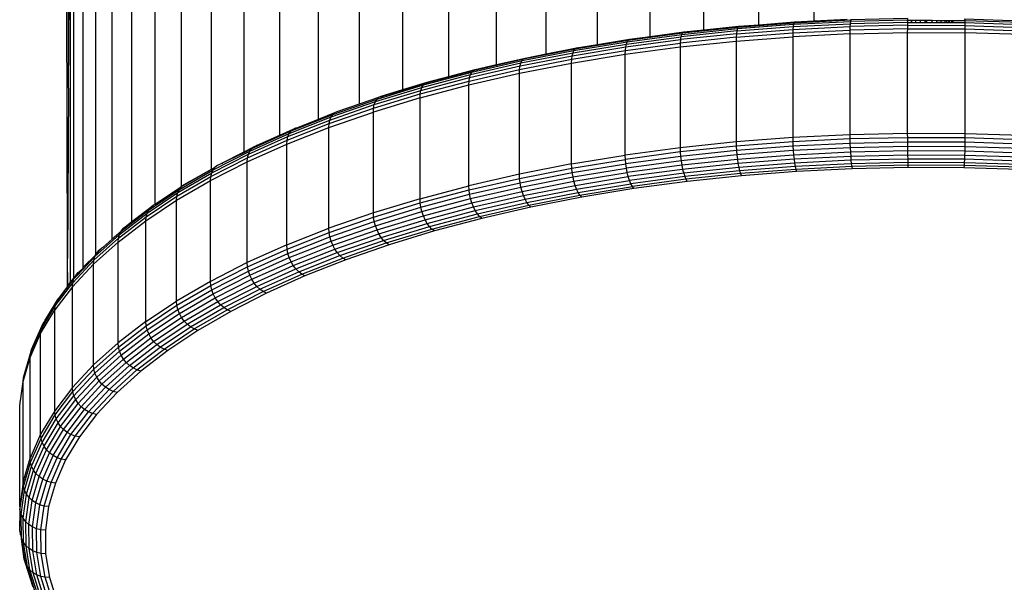
# Model space of a CAD drawing. Units: millimetres. Extents: x -286 to 554, y -16 to 600.
# Drawn here: x 151 to 163, y 144 to 151 of the extents above; entities that cross this region are included whole.
import ezdxf

# ---------------------------------------------------------------- set-up
doc = ezdxf.new("R2010")
doc.units = ezdxf.units.MM
doc.header["$LTSCALE"] = 45
doc.layers.add('VP-EQ', color=7, linetype='Continuous', true_color=0x8a3492)

# ---------------------------------------------------------------- blocks, each defined once
blk = doc.blocks.new('RC1559_')
at = {"layer": 'VP-EQ', "color": 0}
for p, q in [((159.857, 150.732), (159.857, 158.088)), ((160.506, 150.776), (160.506, 158.133)), ((159.217, 150.672), (159.217, 158.025)), ((157.972, 150.501), (157.972, 157.848)), ((158.588, 150.594), (158.588, 157.945)), ((157.373, 150.391), (157.373, 157.734)), ((156.793, 150.266), (156.793, 157.604)), ((156.235, 150.127), (156.235, 157.458)), ((155.7, 149.974), (155.7, 157.298)), ((155.192, 149.809), (155.192, 157.123)), ((154.712, 149.629), (154.712, 156.934)), ((154.262, 149.443), (154.262, 156.733)), ((153.845, 149.248), (153.845, 156.519)), ((153.462, 149.049), (153.462, 156.295)), ((153.113, 148.844), (153.115, 156.061)), ((152.805, 148.634), (152.805, 155.818)), ((152.533, 148.431), (152.533, 155.566)), ((152.302, 148.232), (152.302, 155.308)), ((152.111, 148.052), (152.111, 155.044)), ((151.962, 147.898), (151.961, 154.776)), ((151.854, 147.772), (151.854, 154.503)), ((151.792, 149.992), (151.789, 154.222)), ((151.781, 147.999), (151.768, 153.953)), ((151.792, 149.992), (151.815, 153.57)), ((151.816, 147.722), (151.815, 153.57)), ((159.217, 150.672), (159.623, 150.714)), ((159.6, 150.66), (160.26, 150.711)), ((159.607, 150.687), (160.264, 150.737)), ((159.614, 150.705), (160.269, 150.755)), ((159.623, 150.714), (159.614, 150.705)), ((159.623, 150.714), (159.857, 150.732)), ((159.857, 150.732), (160.276, 150.764)), ((160.26, 150.711), (160.256, 150.677)), ((160.256, 150.677), (160.923, 150.71)), ((160.26, 150.711), (160.925, 150.744)), ((160.264, 150.737), (160.26, 150.711)), ((160.264, 150.737), (160.928, 150.77)), ((160.269, 150.755), (160.264, 150.737)), ((160.269, 150.755), (160.931, 150.788)), ((160.276, 150.764), (160.269, 150.755)), ((160.276, 150.764), (160.506, 150.776)), ((160.506, 150.776), (160.891, 150.795)), ((160.923, 150.71), (160.922, 150.67)), ((160.925, 150.744), (160.923, 150.71)), ((161.594, 150.725), (160.923, 150.71)), ((160.928, 150.77), (160.925, 150.744)), ((161.594, 150.759), (160.925, 150.744)), ((160.931, 150.788), (160.928, 150.77)), ((161.595, 150.785), (160.928, 150.77)), ((161.596, 150.803), (160.931, 150.788)), ((160.934, 150.797), (160.931, 150.788)), ((161.595, 150.785), (161.594, 150.759)), ((161.594, 150.759), (161.594, 150.725)), ((161.594, 150.759), (161.597, 150.759)), ((161.594, 150.725), (162.265, 150.722)), ((161.594, 150.725), (161.594, 150.685)), ((161.596, 150.803), (161.595, 150.785)), ((161.595, 150.785), (161.598, 150.785)), ((161.597, 150.759), (161.595, 150.785)), ((161.597, 150.759), (161.643, 150.758)), ((161.598, 150.785), (161.642, 150.785)), ((161.643, 150.758), (161.642, 150.785)), ((161.642, 150.785), (161.647, 150.785)), ((161.643, 150.758), (161.647, 150.758)), ((161.647, 150.758), (161.647, 150.785)), ((161.647, 150.785), (161.693, 150.784)), ((161.647, 150.758), (161.694, 150.758)), ((161.694, 150.758), (161.693, 150.784)), ((161.693, 150.784), (161.747, 150.784)), ((161.694, 150.758), (161.748, 150.758)), ((161.748, 150.758), (161.747, 150.784)), ((161.747, 150.784), (161.802, 150.784)), ((161.748, 150.758), (161.803, 150.758)), ((161.803, 150.758), (161.802, 150.784)), ((161.802, 150.784), (161.806, 150.784)), ((161.803, 150.758), (161.806, 150.758)), ((161.806, 150.758), (161.806, 150.784)), ((161.806, 150.758), (161.808, 150.784)), ((161.806, 150.784), (161.808, 150.784)), ((161.806, 150.758), (161.818, 150.758)), ((161.808, 150.784), (161.818, 150.784)), ((161.818, 150.784), (161.818, 150.758)), ((161.818, 150.784), (161.875, 150.784)), ((161.818, 150.758), (161.878, 150.757)), ((161.875, 150.784), (161.878, 150.757)), ((161.875, 150.784), (161.878, 150.784)), ((161.878, 150.784), (161.878, 150.757)), ((161.878, 150.784), (161.882, 150.784)), ((161.878, 150.757), (161.881, 150.757)), ((161.882, 150.784), (161.881, 150.757)), ((161.881, 150.757), (161.937, 150.757)), ((161.882, 150.784), (161.938, 150.783)), ((161.937, 150.757), (161.938, 150.783)), ((161.937, 150.757), (161.99, 150.757)), ((161.938, 150.783), (161.99, 150.783)), ((161.99, 150.757), (161.99, 150.783)), ((161.99, 150.783), (162.036, 150.783)), ((161.99, 150.757), (162.036, 150.757)), ((162.036, 150.757), (162.036, 150.783)), ((162.036, 150.783), (162.056, 150.783)), ((162.036, 150.757), (162.056, 150.757)), ((162.056, 150.757), (162.056, 150.783)), ((162.056, 150.783), (162.076, 150.783)), ((162.056, 150.757), (162.076, 150.757)), ((162.076, 150.757), (162.076, 150.783)), ((162.076, 150.783), (162.082, 150.783)), ((162.076, 150.757), (162.082, 150.757)), ((162.082, 150.783), (162.082, 150.757)), ((162.082, 150.783), (162.109, 150.783)), ((162.082, 150.757), (162.109, 150.756)), ((162.109, 150.783), (162.109, 150.756)), ((162.109, 150.783), (162.125, 150.783)), ((162.109, 150.756), (162.126, 150.756)), ((162.125, 150.783), (162.126, 150.756)), ((162.125, 150.783), (162.254, 150.782)), ((162.126, 150.756), (162.264, 150.756)), ((162.254, 150.782), (162.263, 150.782)), ((162.262, 150.8), (162.926, 150.779)), ((162.262, 150.8), (162.263, 150.782)), ((162.263, 150.782), (162.929, 150.761)), ((162.263, 150.782), (162.264, 150.756)), ((162.264, 150.756), (162.933, 150.735)), ((162.264, 150.756), (162.265, 150.722)), ((162.265, 150.722), (162.935, 150.701)), ((162.265, 150.722), (162.266, 150.682)), ((158.311, 150.506), (158.95, 150.592)), ((158.321, 150.533), (158.958, 150.619)), ((158.333, 150.552), (158.968, 150.637)), ((158.348, 150.562), (158.588, 150.594)), ((158.588, 150.594), (158.98, 150.647)), ((159.596, 150.626), (158.944, 150.558)), ((158.944, 150.558), (158.95, 150.592)), ((159.6, 150.66), (158.95, 150.592)), ((158.95, 150.592), (158.958, 150.619)), ((158.958, 150.619), (159.607, 150.687)), ((158.958, 150.619), (158.968, 150.637)), ((158.968, 150.637), (159.614, 150.705)), ((158.968, 150.637), (158.98, 150.647)), ((158.98, 150.647), (159.217, 150.672)), ((159.592, 150.541), (160.254, 150.592)), ((159.593, 150.586), (160.254, 150.637)), ((159.596, 150.626), (159.593, 150.586)), ((159.596, 150.626), (160.256, 150.677)), ((159.6, 150.66), (159.596, 150.626)), ((159.607, 150.687), (159.6, 150.66)), ((159.614, 150.705), (159.607, 150.687)), ((160.256, 150.677), (160.254, 150.637)), ((160.254, 150.637), (160.922, 150.67)), ((160.254, 150.637), (160.254, 150.592)), ((160.922, 150.625), (160.254, 150.592)), ((160.254, 150.592), (160.254, 149.413)), ((161.594, 150.685), (160.922, 150.67)), ((160.922, 150.67), (160.922, 150.625)), ((160.922, 150.625), (161.593, 150.64)), ((160.922, 150.625), (160.922, 149.447)), ((161.594, 150.685), (161.593, 150.64)), ((161.593, 150.64), (162.266, 150.637)), ((161.593, 150.64), (161.593, 149.462)), ((161.594, 150.685), (162.266, 150.682)), ((162.266, 150.682), (162.936, 150.661)), ((162.266, 150.682), (162.266, 150.637)), ((162.266, 150.637), (162.266, 149.459)), ((162.937, 150.616), (162.266, 150.637)), ((157.687, 150.404), (158.311, 150.506)), ((157.698, 150.431), (158.321, 150.533)), ((157.713, 150.45), (158.333, 150.552)), ((157.729, 150.461), (157.972, 150.501)), ((157.972, 150.501), (158.348, 150.562)), ((158.299, 150.432), (158.94, 150.518)), ((158.304, 150.472), (158.944, 150.558)), ((158.304, 150.472), (158.311, 150.506)), ((158.311, 150.506), (158.321, 150.533)), ((158.321, 150.533), (158.333, 150.552)), ((158.333, 150.552), (158.348, 150.562)), ((158.939, 150.472), (159.592, 150.541)), ((158.94, 150.518), (158.939, 150.472)), ((159.593, 150.586), (158.94, 150.518)), ((158.944, 150.558), (158.94, 150.518)), ((159.593, 150.586), (159.592, 150.541)), ((159.592, 150.541), (159.592, 149.363)), ((157.069, 150.25), (157.678, 150.37)), ((157.078, 150.285), (157.687, 150.404)), ((157.092, 150.312), (157.698, 150.431)), ((157.109, 150.332), (157.713, 150.45)), ((157.128, 150.343), (157.373, 150.391)), ((157.373, 150.391), (157.729, 150.461)), ((157.671, 150.284), (158.298, 150.386)), ((157.673, 150.329), (158.299, 150.432)), ((157.673, 150.329), (157.678, 150.37)), ((157.678, 150.37), (158.304, 150.472)), ((157.678, 150.37), (157.687, 150.404)), ((157.687, 150.404), (157.698, 150.431)), ((157.698, 150.431), (157.713, 150.45)), ((157.713, 150.45), (157.729, 150.461)), ((158.298, 150.386), (158.939, 150.472)), ((158.298, 150.386), (158.299, 150.432)), ((158.298, 149.208), (158.298, 150.386)), ((158.299, 150.432), (158.304, 150.472)), ((158.939, 150.472), (158.939, 149.294)), ((156.478, 150.115), (157.069, 150.25)), ((156.49, 150.15), (157.078, 150.285)), ((156.505, 150.178), (157.092, 150.312)), ((156.523, 150.198), (157.109, 150.332)), ((156.545, 150.209), (156.793, 150.266)), ((156.793, 150.266), (157.128, 150.343)), ((157.06, 150.164), (157.671, 150.284)), ((157.062, 150.21), (157.673, 150.329)), ((157.062, 150.21), (157.069, 150.25)), ((157.069, 150.25), (157.078, 150.285)), ((157.078, 150.285), (157.092, 150.312)), ((157.092, 150.312), (157.109, 150.332)), ((157.109, 150.332), (157.128, 150.343)), ((157.671, 150.284), (157.673, 150.329)), ((157.671, 149.105), (157.671, 150.284)), ((155.922, 149.999), (156.49, 150.15)), ((155.939, 150.028), (156.505, 150.178)), ((155.961, 150.049), (156.523, 150.198)), ((156.235, 150.127), (156.545, 150.209)), ((156.469, 150.029), (157.06, 150.164)), ((156.472, 150.074), (157.062, 150.21)), ((156.478, 150.115), (156.49, 150.15)), ((156.49, 150.15), (156.505, 150.178)), ((156.505, 150.178), (156.523, 150.198)), ((156.523, 150.198), (156.545, 150.209)), ((157.06, 150.164), (157.062, 150.21)), ((157.06, 148.986), (157.06, 150.164)), ((155.397, 149.863), (155.939, 150.028)), ((155.7, 149.974), (155.983, 150.06)), ((155.7, 149.969), (155.961, 150.049)), ((155.9, 149.877), (156.469, 150.029)), ((155.902, 149.923), (156.472, 150.074)), ((155.91, 149.964), (156.478, 150.115)), ((155.922, 149.999), (155.939, 150.028)), ((155.939, 150.028), (155.961, 150.049)), ((155.961, 150.049), (155.983, 150.06)), ((155.983, 150.06), (156.235, 150.127)), ((156.469, 150.029), (156.472, 150.074)), ((156.469, 148.85), (156.469, 150.029)), ((156.472, 150.074), (156.478, 150.115)), ((151.792, 149.992), (151.781, 147.999)), ((155.357, 149.757), (155.902, 149.923)), ((155.365, 149.798), (155.91, 149.964)), ((155.378, 149.834), (155.922, 149.999)), ((155.445, 149.897), (155.7, 149.974)), ((155.468, 149.899), (155.474, 149.901)), ((155.474, 149.901), (155.7, 149.969)), ((155.7, 149.969), (155.7, 149.974)), ((155.9, 149.877), (155.902, 149.923)), ((155.902, 149.923), (155.91, 149.964)), ((155.91, 149.964), (155.922, 149.999)), ((154.846, 149.618), (155.365, 149.798)), ((154.86, 149.654), (155.378, 149.834)), ((154.88, 149.683), (155.397, 149.863)), ((154.933, 149.719), (155.192, 149.809)), ((155.192, 149.809), (155.419, 149.884)), ((155.9, 149.877), (155.354, 149.711)), ((155.357, 149.757), (155.365, 149.798)), ((155.365, 149.798), (155.378, 149.834)), ((155.378, 149.834), (155.397, 149.863)), ((155.397, 149.863), (155.419, 149.884)), ((155.419, 149.884), (155.468, 149.899)), ((155.419, 149.884), (155.445, 149.897)), ((155.445, 149.897), (155.468, 149.899)), ((155.9, 148.699), (155.9, 149.877)), ((154.392, 149.491), (154.88, 149.683)), ((154.712, 149.629), (154.905, 149.705)), ((154.834, 149.531), (155.354, 149.711)), ((154.837, 149.577), (155.357, 149.757)), ((154.86, 149.654), (154.88, 149.683)), ((154.88, 149.683), (154.905, 149.705)), ((154.905, 149.705), (154.933, 149.719)), ((155.354, 149.711), (155.357, 149.757)), ((155.354, 148.533), (155.354, 149.711)), ((154.346, 149.383), (154.837, 149.577)), ((154.355, 149.424), (154.846, 149.618)), ((154.371, 149.461), (154.86, 149.654)), ((154.459, 149.529), (154.712, 149.629)), ((154.834, 149.531), (154.837, 149.577)), ((154.837, 149.577), (154.846, 149.618)), ((154.846, 149.618), (154.86, 149.654)), ((153.911, 149.255), (154.371, 149.461)), ((153.933, 149.285), (154.392, 149.491)), ((153.996, 149.324), (154.262, 149.443)), ((154.262, 149.443), (154.418, 149.513)), ((154.342, 149.337), (154.834, 149.531)), ((154.355, 149.424), (154.371, 149.461)), ((154.371, 149.461), (154.392, 149.491)), ((154.392, 149.491), (154.418, 149.513)), ((154.418, 149.513), (154.448, 149.527)), ((154.448, 149.527), (154.459, 149.529)), ((154.834, 148.353), (154.834, 149.531)), ((160.922, 149.447), (160.254, 149.413)), ((161.593, 149.462), (160.922, 149.447)), ((160.922, 149.447), (160.922, 149.397)), ((162.266, 149.459), (161.593, 149.462)), ((161.593, 149.462), (161.594, 149.412)), ((162.937, 149.438), (162.266, 149.459)), ((162.266, 149.459), (162.266, 149.409)), ((153.881, 149.13), (154.342, 149.337)), ((153.884, 149.176), (154.346, 149.383)), ((153.894, 149.218), (154.355, 149.424)), ((154.342, 149.337), (154.346, 149.383)), ((154.342, 148.159), (154.342, 149.337)), ((154.346, 149.383), (154.355, 149.424)), ((159.592, 149.363), (158.939, 149.294)), ((160.254, 149.413), (159.592, 149.363)), ((159.592, 149.363), (159.593, 149.314)), ((160.254, 149.364), (159.593, 149.314)), ((160.254, 149.413), (160.254, 149.364)), ((160.922, 149.397), (160.254, 149.364)), ((160.254, 149.364), (160.256, 149.313)), ((160.923, 149.346), (160.256, 149.313)), ((161.594, 149.412), (160.922, 149.397)), ((160.922, 149.397), (160.923, 149.346)), ((161.594, 149.361), (160.923, 149.346)), ((160.923, 149.346), (160.925, 149.294)), ((161.594, 149.412), (161.594, 149.361)), ((162.266, 149.409), (161.594, 149.412)), ((161.594, 149.361), (161.594, 149.309)), ((162.265, 149.358), (161.594, 149.361)), ((162.265, 149.358), (162.264, 149.306)), ((162.266, 149.409), (162.265, 149.358)), ((162.935, 149.337), (162.265, 149.358)), ((162.936, 149.388), (162.266, 149.409)), ((153.465, 149), (153.894, 149.218)), ((153.483, 149.037), (153.911, 149.255)), ((153.57, 149.108), (153.845, 149.248)), ((153.57, 149.108), (153.845, 149.24)), ((153.845, 149.248), (153.958, 149.305)), ((153.845, 149.24), (153.933, 149.285)), ((153.845, 149.24), (153.845, 149.248)), ((153.884, 149.176), (153.894, 149.218)), ((153.894, 149.218), (153.911, 149.255)), ((153.911, 149.255), (153.933, 149.285)), ((153.933, 149.285), (153.958, 149.305)), ((153.958, 149.305), (153.961, 149.308)), ((153.961, 149.308), (153.98, 149.317)), ((153.98, 149.317), (153.993, 149.324)), ((153.993, 149.324), (153.996, 149.324)), ((158.939, 149.294), (158.298, 149.208)), ((158.94, 149.245), (158.299, 149.159)), ((158.939, 149.294), (158.94, 149.245)), ((159.593, 149.314), (158.94, 149.245)), ((158.94, 149.245), (158.944, 149.194)), ((159.596, 149.262), (158.944, 149.194)), ((159.6, 149.21), (158.95, 149.142)), ((159.593, 149.314), (159.596, 149.262)), ((160.256, 149.313), (159.596, 149.262)), ((159.596, 149.262), (159.6, 149.21)), ((160.26, 149.261), (159.6, 149.21)), ((159.6, 149.21), (159.607, 149.159)), ((160.256, 149.313), (160.26, 149.261)), ((160.925, 149.294), (160.26, 149.261)), ((160.26, 149.261), (160.264, 149.209)), ((160.928, 149.242), (160.264, 149.209)), ((161.594, 149.309), (160.925, 149.294)), ((160.925, 149.294), (160.928, 149.242)), ((161.595, 149.257), (160.928, 149.242)), ((160.928, 149.242), (160.931, 149.193)), ((161.594, 149.309), (161.595, 149.257)), ((162.264, 149.306), (161.594, 149.309)), ((161.595, 149.257), (161.596, 149.208)), ((162.263, 149.254), (161.595, 149.257)), ((162.263, 149.254), (162.262, 149.205)), ((162.264, 149.306), (162.263, 149.254)), ((162.929, 149.233), (162.263, 149.254)), ((162.933, 149.285), (162.264, 149.306)), ((153.451, 148.911), (153.881, 149.13)), ((153.455, 148.957), (153.884, 149.176)), ((153.536, 149.092), (153.57, 149.108)), ((153.57, 149.108), (153.596, 149.113)), ((153.881, 149.13), (153.884, 149.176)), ((153.881, 147.952), (153.881, 149.13)), ((157.671, 149.105), (157.06, 148.986)), ((157.671, 149.105), (158.298, 149.208)), ((157.673, 149.056), (157.671, 149.105)), ((157.673, 149.056), (158.299, 149.159)), ((157.678, 149.005), (158.304, 149.108)), ((158.299, 149.159), (158.298, 149.208)), ((158.304, 149.108), (158.299, 149.159)), ((158.944, 149.194), (158.304, 149.108)), ((158.311, 149.056), (158.304, 149.108)), ((158.95, 149.142), (158.311, 149.056)), ((158.944, 149.194), (158.95, 149.142)), ((158.95, 149.142), (158.958, 149.091)), ((159.607, 149.159), (158.958, 149.091)), ((159.614, 149.11), (158.968, 149.042)), ((160.264, 149.209), (159.607, 149.159)), ((159.607, 149.159), (159.614, 149.11)), ((160.269, 149.16), (159.614, 149.11)), ((159.614, 149.11), (159.623, 149.065)), ((160.276, 149.115), (159.623, 149.065)), ((160.264, 149.209), (160.269, 149.16)), ((160.931, 149.193), (160.269, 149.16)), ((160.269, 149.16), (160.276, 149.115)), ((160.934, 149.148), (160.276, 149.115)), ((160.276, 149.115), (160.283, 149.075)), ((160.938, 149.108), (160.283, 149.075)), ((161.596, 149.208), (160.931, 149.193)), ((160.931, 149.193), (160.934, 149.148)), ((161.597, 149.163), (160.934, 149.148)), ((160.934, 149.148), (160.938, 149.108)), ((161.598, 149.123), (160.938, 149.108)), ((160.938, 149.108), (160.943, 149.074)), ((161.596, 149.208), (161.597, 149.163)), ((162.262, 149.205), (161.596, 149.208)), ((161.597, 149.163), (161.598, 149.123)), ((162.26, 149.16), (161.597, 149.163)), ((161.598, 149.123), (161.599, 149.089)), ((162.258, 149.12), (161.598, 149.123)), ((162.258, 149.12), (162.256, 149.086)), ((162.26, 149.16), (162.258, 149.12)), ((162.916, 149.099), (162.258, 149.12)), ((162.262, 149.205), (162.26, 149.16)), ((162.921, 149.139), (162.26, 149.16)), ((162.926, 149.184), (162.262, 149.205)), ((153.07, 148.77), (153.465, 149)), ((153.088, 148.808), (153.483, 149.037)), ((153.113, 148.84), (153.507, 149.068)), ((153.144, 148.864), (153.507, 149.068)), ((153.455, 148.957), (153.465, 149)), ((153.465, 149), (153.483, 149.037)), ((153.483, 149.037), (153.507, 149.068)), ((153.536, 149.092), (153.507, 149.068)), ((157.06, 148.986), (156.469, 148.85)), ((157.062, 148.937), (157.06, 148.986)), ((157.062, 148.937), (157.673, 149.056)), ((157.069, 148.886), (157.678, 149.005)), ((157.678, 149.005), (157.673, 149.056)), ((157.687, 148.954), (157.678, 149.005)), ((157.687, 148.954), (158.311, 149.056)), ((157.698, 148.903), (158.321, 149.006)), ((158.321, 149.006), (158.311, 149.056)), ((158.958, 149.091), (158.321, 149.006)), ((158.333, 148.957), (158.321, 149.006)), ((158.968, 149.042), (158.333, 148.957)), ((158.98, 148.998), (158.348, 148.913)), ((158.958, 149.091), (158.968, 149.042)), ((158.968, 149.042), (158.98, 148.998)), ((159.623, 149.065), (158.98, 148.998)), ((158.98, 148.998), (158.993, 148.958)), ((159.633, 149.026), (158.993, 148.958)), ((159.644, 148.992), (159.006, 148.926)), ((159.623, 149.065), (159.633, 149.026)), ((160.283, 149.075), (159.633, 149.026)), ((159.633, 149.026), (159.644, 148.992)), ((160.29, 149.042), (159.644, 148.992)), ((159.644, 148.992), (159.655, 148.967)), ((160.298, 149.016), (159.655, 148.967)), ((160.283, 149.075), (160.29, 149.042)), ((160.943, 149.074), (160.29, 149.042)), ((160.29, 149.042), (160.298, 149.016)), ((160.947, 149.048), (160.298, 149.016)), ((161.599, 149.089), (160.943, 149.074)), ((160.943, 149.074), (160.947, 149.048)), ((161.6, 149.063), (160.947, 149.048)), ((161.599, 149.089), (161.6, 149.063)), ((162.256, 149.086), (161.599, 149.089)), ((162.253, 149.06), (161.6, 149.063)), ((162.256, 149.086), (162.253, 149.06)), ((162.905, 149.04), (162.253, 149.06)), ((162.911, 149.066), (162.256, 149.086)), ((153.055, 148.682), (153.451, 148.911)), ((153.059, 148.728), (153.455, 148.957)), ((153.451, 148.911), (153.455, 148.957)), ((153.451, 147.733), (153.451, 148.911)), ((156.472, 148.801), (157.062, 148.937)), ((156.478, 148.751), (157.069, 148.886)), ((157.069, 148.886), (157.062, 148.937)), ((157.078, 148.835), (157.069, 148.886)), ((157.078, 148.835), (157.687, 148.954)), ((157.092, 148.785), (157.698, 148.903)), ((157.698, 148.903), (157.687, 148.954)), ((157.713, 148.855), (157.698, 148.903)), ((157.713, 148.855), (158.333, 148.957)), ((157.729, 148.812), (158.348, 148.913)), ((157.748, 148.773), (158.363, 148.874)), ((158.348, 148.913), (158.333, 148.957)), ((158.363, 148.874), (158.348, 148.913)), ((158.993, 148.958), (158.363, 148.874)), ((158.38, 148.842), (158.363, 148.874)), ((159.006, 148.926), (158.38, 148.842)), ((159.021, 148.9), (158.397, 148.817)), ((158.993, 148.958), (159.006, 148.926)), ((159.006, 148.926), (159.021, 148.9)), ((159.655, 148.967), (159.021, 148.9)), ((152.71, 148.531), (153.07, 148.77)), ((152.729, 148.569), (153.088, 148.808)), ((152.805, 148.634), (153.113, 148.84)), ((153.059, 148.728), (153.07, 148.77)), ((153.07, 148.77), (153.088, 148.808)), ((153.088, 148.808), (153.113, 148.84)), ((153.113, 148.844), (153.144, 148.864)), ((153.113, 148.84), (153.113, 148.844)), ((155.9, 148.699), (156.469, 148.85)), ((155.902, 148.65), (156.472, 148.801)), ((155.91, 148.6), (156.478, 148.751)), ((156.472, 148.801), (156.469, 148.85)), ((156.478, 148.751), (156.472, 148.801)), ((156.49, 148.7), (156.478, 148.751)), ((156.49, 148.7), (157.078, 148.835)), ((156.505, 148.65), (157.092, 148.785)), ((157.092, 148.785), (157.078, 148.835)), ((157.109, 148.737), (157.092, 148.785)), ((157.109, 148.737), (157.713, 148.855)), ((157.128, 148.694), (157.729, 148.812)), ((157.149, 148.656), (157.748, 148.773)), ((157.729, 148.812), (157.713, 148.855)), ((157.748, 148.773), (157.729, 148.812)), ((157.768, 148.741), (157.748, 148.773)), ((157.768, 148.741), (158.38, 148.842)), ((158.397, 148.817), (157.788, 148.717)), ((158.397, 148.817), (158.38, 148.842)), ((152.695, 148.442), (153.055, 148.682)), ((152.699, 148.488), (153.059, 148.728)), ((153.055, 148.682), (153.059, 148.728)), ((153.055, 147.503), (153.055, 148.682)), ((155.9, 148.699), (155.354, 148.533)), ((155.357, 148.484), (155.902, 148.65)), ((155.902, 148.65), (155.9, 148.699)), ((155.91, 148.6), (155.902, 148.65)), ((155.922, 148.549), (156.49, 148.7)), ((155.939, 148.5), (156.505, 148.65)), ((156.505, 148.65), (156.49, 148.7)), ((156.523, 148.603), (156.505, 148.65)), ((156.523, 148.603), (157.109, 148.737)), ((156.545, 148.56), (157.128, 148.694)), ((156.569, 148.523), (157.149, 148.656)), ((157.128, 148.694), (157.109, 148.737)), ((157.149, 148.656), (157.128, 148.694)), ((157.172, 148.625), (157.149, 148.656)), ((157.172, 148.625), (157.768, 148.741)), ((157.788, 148.717), (157.195, 148.601)), ((157.788, 148.717), (157.768, 148.741)), ((152.387, 148.282), (152.71, 148.531)), ((152.407, 148.321), (152.729, 148.569)), ((152.533, 148.431), (152.755, 148.601)), ((152.699, 148.488), (152.71, 148.531)), ((152.71, 148.531), (152.729, 148.569)), ((152.729, 148.569), (152.755, 148.601)), ((152.755, 148.601), (152.787, 148.627)), ((152.787, 148.627), (152.805, 148.634)), ((155.354, 148.533), (154.834, 148.353)), ((155.357, 148.484), (155.354, 148.533)), ((155.365, 148.434), (155.91, 148.6)), ((155.378, 148.384), (155.922, 148.549)), ((155.922, 148.549), (155.91, 148.6)), ((155.939, 148.5), (155.922, 148.549)), ((155.959, 148.453), (156.523, 148.603)), ((155.983, 148.411), (156.545, 148.56)), ((156.01, 148.375), (156.569, 148.523)), ((156.545, 148.56), (156.523, 148.603)), ((156.569, 148.523), (156.545, 148.56)), ((156.594, 148.492), (156.569, 148.523)), ((156.594, 148.492), (157.172, 148.625)), ((157.195, 148.601), (156.621, 148.469)), ((157.195, 148.601), (157.172, 148.625)), ((152.371, 148.192), (152.695, 148.442)), ((152.375, 148.239), (152.699, 148.488)), ((152.47, 148.382), (152.533, 148.431)), ((152.695, 148.442), (152.699, 148.488)), ((152.695, 147.263), (152.695, 148.442)), ((154.837, 148.304), (155.357, 148.484)), ((154.846, 148.254), (155.365, 148.434)), ((155.365, 148.434), (155.357, 148.484)), ((155.378, 148.384), (155.365, 148.434)), ((155.397, 148.335), (155.939, 148.5)), ((155.419, 148.289), (155.959, 148.453)), ((155.445, 148.247), (155.983, 148.411)), ((155.959, 148.453), (155.939, 148.5)), ((155.983, 148.411), (155.959, 148.453)), ((156.01, 148.375), (155.983, 148.411)), ((156.038, 148.345), (156.594, 148.492)), ((156.621, 148.469), (156.067, 148.322)), ((156.621, 148.469), (156.594, 148.492)), ((152.302, 148.232), (152.407, 148.321)), ((152.387, 148.282), (152.407, 148.321)), ((152.407, 148.321), (152.433, 148.354)), ((152.433, 148.354), (152.458, 148.373)), ((152.458, 148.373), (152.466, 148.38)), ((152.466, 148.38), (152.47, 148.382)), ((154.342, 148.159), (154.834, 148.353)), ((154.346, 148.11), (154.837, 148.304)), ((154.837, 148.304), (154.834, 148.353)), ((154.846, 148.254), (154.837, 148.304)), ((154.86, 148.204), (155.378, 148.384)), ((154.88, 148.156), (155.397, 148.335)), ((155.397, 148.335), (155.378, 148.384)), ((155.419, 148.289), (155.397, 148.335)), ((155.474, 148.211), (156.01, 148.375)), ((155.505, 148.182), (156.038, 148.345)), ((156.067, 148.322), (155.537, 148.161)), ((156.038, 148.345), (156.01, 148.375)), ((156.067, 148.322), (156.038, 148.345)), ((152.085, 147.935), (152.371, 148.192)), ((152.089, 147.982), (152.375, 148.239)), ((152.101, 148.025), (152.387, 148.282)), ((152.198, 148.133), (152.302, 148.226)), ((152.302, 148.226), (152.302, 148.232)), ((152.371, 148.192), (152.375, 148.239)), ((152.371, 147.014), (152.371, 148.192)), ((152.375, 148.239), (152.387, 148.282)), ((154.355, 148.06), (154.846, 148.254)), ((154.371, 148.011), (154.86, 148.204)), ((154.86, 148.204), (154.846, 148.254)), ((154.88, 148.156), (154.86, 148.204)), ((154.905, 148.11), (155.419, 148.289)), ((154.933, 148.07), (155.445, 148.247)), ((154.964, 148.034), (155.474, 148.211)), ((154.997, 148.006), (155.505, 148.182)), ((155.445, 148.247), (155.419, 148.289)), ((155.474, 148.211), (155.445, 148.247)), ((155.505, 148.182), (155.474, 148.211)), ((155.537, 148.161), (155.505, 148.182)), ((152.116, 148.054), (152.122, 148.064)), ((152.122, 148.064), (152.149, 148.098)), ((152.122, 148.064), (152.15, 148.09)), ((152.149, 148.098), (152.183, 148.125)), ((152.15, 148.09), (152.183, 148.125)), ((152.183, 148.125), (152.198, 148.133)), ((154.342, 148.159), (153.881, 147.952)), ((153.884, 147.903), (154.346, 148.11)), ((153.894, 147.854), (154.355, 148.06)), ((154.346, 148.11), (154.342, 148.159)), ((154.355, 148.06), (154.346, 148.11)), ((154.371, 148.011), (154.355, 148.06)), ((154.392, 147.963), (154.88, 148.156)), ((154.418, 147.918), (154.905, 148.11)), ((154.448, 147.878), (154.933, 148.07)), ((154.905, 148.11), (154.88, 148.156)), ((154.933, 148.07), (154.905, 148.11)), ((154.964, 148.034), (154.933, 148.07)), ((155.537, 148.161), (155.032, 147.985)), ((151.783, 147.679), (151.781, 147.999)), ((151.781, 147.677), (151.781, 147.999)), ((151.843, 147.717), (152.089, 147.982)), ((151.962, 147.898), (152.111, 148.043)), ((151.962, 147.876), (152.101, 148.025)), ((152.085, 147.935), (152.089, 147.982)), ((152.089, 147.982), (152.101, 148.025)), ((152.101, 148.025), (152.111, 148.043)), ((152.111, 148.052), (152.116, 148.054)), ((152.111, 148.043), (152.111, 148.052)), ((153.881, 147.952), (153.451, 147.733)), ((153.884, 147.903), (153.881, 147.952)), ((153.911, 147.805), (154.371, 148.011)), ((153.933, 147.757), (154.392, 147.963)), ((154.392, 147.963), (154.371, 148.011)), ((154.418, 147.918), (154.392, 147.963)), ((154.482, 147.844), (154.964, 148.034)), ((154.517, 147.817), (154.997, 148.006)), ((155.032, 147.985), (154.554, 147.797)), ((154.997, 148.006), (154.964, 148.034)), ((155.032, 147.985), (154.997, 148.006)), ((151.838, 147.671), (152.085, 147.935)), ((151.886, 147.794), (151.962, 147.876)), ((151.886, 147.794), (151.939, 147.864)), ((151.886, 147.812), (151.904, 147.835)), ((151.904, 147.835), (151.939, 147.864)), ((151.939, 147.864), (151.962, 147.888)), ((151.939, 147.864), (151.962, 147.876)), ((151.962, 147.888), (151.962, 147.898)), ((151.962, 147.876), (151.962, 147.888)), ((152.085, 146.757), (152.085, 147.935)), ((153.455, 147.685), (153.884, 147.903)), ((153.465, 147.635), (153.894, 147.854)), ((153.894, 147.854), (153.884, 147.903)), ((153.911, 147.805), (153.894, 147.854)), ((153.961, 147.714), (154.418, 147.918)), ((153.993, 147.674), (154.448, 147.878)), ((154.029, 147.641), (154.482, 147.844)), ((154.448, 147.878), (154.418, 147.918)), ((154.482, 147.844), (154.448, 147.878)), ((154.517, 147.817), (154.482, 147.844)), ((151.636, 147.447), (151.843, 147.717)), ((151.649, 147.491), (151.855, 147.761)), ((151.783, 147.679), (151.816, 147.722)), ((151.816, 147.722), (151.854, 147.772)), ((151.838, 147.671), (151.843, 147.717)), ((151.843, 147.717), (151.855, 147.761)), ((151.854, 147.772), (151.872, 147.793)), ((151.855, 147.761), (151.886, 147.794)), ((151.855, 147.761), (151.872, 147.793)), ((151.872, 147.793), (151.876, 147.801)), ((151.876, 147.801), (151.886, 147.812)), ((153.451, 147.733), (153.055, 147.503)), ((153.455, 147.685), (153.451, 147.733)), ((153.483, 147.587), (153.911, 147.805)), ((153.507, 147.54), (153.933, 147.757)), ((153.933, 147.757), (153.911, 147.805)), ((153.961, 147.714), (153.933, 147.757)), ((154.066, 147.615), (154.517, 147.817)), ((154.554, 147.797), (154.105, 147.596)), ((154.554, 147.797), (154.517, 147.817)), ((151.838, 147.671), (151.632, 147.4)), ((151.776, 147.67), (151.67, 147.531)), ((151.776, 147.67), (151.783, 147.679)), ((151.781, 147.677), (151.776, 147.67)), ((151.781, 147.677), (151.783, 147.679)), ((151.838, 146.492), (151.838, 147.671)), ((153.059, 147.455), (153.455, 147.685)), ((153.07, 147.406), (153.465, 147.635)), ((153.465, 147.635), (153.455, 147.685)), ((153.483, 147.587), (153.465, 147.635)), ((153.536, 147.497), (153.961, 147.714)), ((153.57, 147.459), (153.993, 147.674)), ((153.607, 147.426), (154.029, 147.641)), ((153.647, 147.401), (154.066, 147.615)), ((153.993, 147.674), (153.961, 147.714)), ((154.029, 147.641), (153.993, 147.674)), ((154.066, 147.615), (154.029, 147.641)), ((154.105, 147.596), (154.066, 147.615)), ((151.517, 147.271), (151.649, 147.491)), ((151.636, 147.447), (151.649, 147.491)), ((151.649, 147.491), (151.67, 147.531)), ((152.695, 147.263), (153.055, 147.503)), ((153.059, 147.455), (153.055, 147.503)), ((153.088, 147.358), (153.483, 147.587)), ((153.113, 147.312), (153.507, 147.54)), ((153.144, 147.27), (153.536, 147.497)), ((153.507, 147.54), (153.483, 147.587)), ((153.536, 147.497), (153.507, 147.54)), ((153.57, 147.459), (153.536, 147.497)), ((154.105, 147.596), (153.688, 147.383)), ((151.466, 147.125), (151.632, 147.4)), ((151.471, 147.171), (151.636, 147.447)), ((151.632, 147.4), (151.636, 147.447)), ((151.632, 146.222), (151.632, 147.4)), ((152.699, 147.215), (153.059, 147.455)), ((152.71, 147.167), (153.07, 147.406)), ((153.07, 147.406), (153.059, 147.455)), ((153.088, 147.358), (153.07, 147.406)), ((153.179, 147.232), (153.57, 147.459)), ((153.218, 147.201), (153.607, 147.426)), ((153.26, 147.177), (153.647, 147.401)), ((153.688, 147.383), (153.303, 147.16)), ((153.607, 147.426), (153.57, 147.459)), ((153.647, 147.401), (153.607, 147.426)), ((153.688, 147.383), (153.647, 147.401)), ((151.497, 147.238), (151.506, 147.257)), ((151.506, 147.257), (151.517, 147.271)), ((152.695, 147.263), (152.371, 147.014)), ((152.699, 147.215), (152.695, 147.263)), ((152.729, 147.119), (153.088, 147.358)), ((152.755, 147.074), (153.113, 147.312)), ((152.787, 147.032), (153.144, 147.27)), ((153.113, 147.312), (153.088, 147.358)), ((153.144, 147.27), (153.113, 147.312)), ((153.179, 147.232), (153.144, 147.27)), ((151.347, 146.892), (151.471, 147.171)), ((151.36, 146.937), (151.484, 147.216)), ((151.466, 147.125), (151.471, 147.171)), ((151.471, 147.171), (151.484, 147.216)), ((151.484, 147.216), (151.497, 147.238)), ((152.375, 146.966), (152.699, 147.215)), ((152.387, 146.918), (152.71, 147.167)), ((152.71, 147.167), (152.699, 147.215)), ((152.729, 147.119), (152.71, 147.167)), ((152.824, 146.996), (153.179, 147.232)), ((152.865, 146.965), (153.218, 147.201)), ((152.908, 146.942), (153.26, 147.177)), ((153.303, 147.16), (152.953, 146.927)), ((153.218, 147.201), (153.179, 147.232)), ((153.26, 147.177), (153.218, 147.201)), ((153.303, 147.16), (153.26, 147.177)), ((151.343, 146.845), (151.466, 147.125)), ((151.466, 145.946), (151.466, 147.125)), ((152.407, 146.871), (152.729, 147.119)), ((152.433, 146.826), (152.755, 147.074)), ((152.466, 146.785), (152.787, 147.032)), ((152.755, 147.074), (152.729, 147.119)), ((152.787, 147.032), (152.755, 147.074)), ((152.824, 146.996), (152.787, 147.032)), ((151.347, 146.892), (151.36, 146.937)), ((152.371, 147.014), (152.085, 146.757)), ((152.089, 146.709), (152.375, 146.966)), ((152.101, 146.661), (152.387, 146.918)), ((152.375, 146.966), (152.371, 147.014)), ((152.387, 146.918), (152.375, 146.966)), ((152.407, 146.871), (152.387, 146.918)), ((152.504, 146.75), (152.824, 146.996)), ((152.547, 146.721), (152.865, 146.965)), ((152.592, 146.699), (152.908, 146.942)), ((152.953, 146.927), (152.638, 146.685)), ((152.865, 146.965), (152.824, 146.996)), ((152.908, 146.942), (152.865, 146.965)), ((152.953, 146.927), (152.908, 146.942)), ((151.261, 146.563), (151.343, 146.845)), ((151.265, 146.61), (151.347, 146.892)), ((151.343, 146.845), (151.347, 146.892)), ((151.343, 145.667), (151.343, 146.845)), ((152.122, 146.614), (152.407, 146.871)), ((152.149, 146.57), (152.433, 146.826)), ((152.433, 146.826), (152.407, 146.871)), ((152.466, 146.785), (152.433, 146.826)), ((151.838, 146.492), (152.085, 146.757)), ((151.843, 146.445), (152.089, 146.709)), ((152.089, 146.709), (152.085, 146.757)), ((152.101, 146.661), (152.089, 146.709)), ((152.183, 146.531), (152.466, 146.785)), ((152.223, 146.496), (152.504, 146.75)), ((152.266, 146.468), (152.547, 146.721)), ((152.313, 146.448), (152.592, 146.699)), ((152.638, 146.685), (152.36, 146.435)), ((152.504, 146.75), (152.466, 146.785)), ((152.547, 146.721), (152.504, 146.75)), ((152.592, 146.699), (152.547, 146.721)), ((152.638, 146.685), (152.592, 146.699)), ((151.261, 146.563), (151.265, 146.61)), ((151.855, 146.397), (152.101, 146.661)), ((151.876, 146.351), (152.122, 146.614)), ((151.904, 146.308), (152.149, 146.57)), ((152.122, 146.614), (152.101, 146.661)), ((152.149, 146.57), (152.122, 146.614)), ((152.183, 146.531), (152.149, 146.57)), ((151.23, 146.339), (151.261, 146.563)), ((151.261, 145.385), (151.261, 146.563)), ((151.838, 146.492), (151.632, 146.222)), ((151.843, 146.445), (151.838, 146.492)), ((151.939, 146.269), (152.183, 146.531)), ((151.979, 146.236), (152.223, 146.496)), ((152.024, 146.209), (152.266, 146.468)), ((152.223, 146.496), (152.183, 146.531)), ((152.266, 146.468), (152.223, 146.496)), ((152.313, 146.448), (152.266, 146.468)), ((151.226, 146.326), (151.23, 146.339)), ((151.636, 146.174), (151.843, 146.445)), ((151.649, 146.127), (151.855, 146.397)), ((151.67, 146.081), (151.876, 146.351)), ((151.855, 146.397), (151.843, 146.445)), ((151.876, 146.351), (151.855, 146.397)), ((151.904, 146.308), (151.876, 146.351)), ((152.072, 146.189), (152.313, 146.448)), ((152.36, 146.435), (152.121, 146.178)), ((152.36, 146.435), (152.313, 146.448)), ((151.222, 146.279), (151.227, 146.314)), ((151.222, 145.101), (151.222, 146.279)), ((151.227, 146.314), (151.226, 146.326)), ((151.632, 146.222), (151.466, 145.946)), ((151.636, 146.174), (151.632, 146.222)), ((151.699, 146.039), (151.904, 146.308)), ((151.735, 146.001), (151.939, 146.269)), ((151.776, 145.969), (151.979, 146.236)), ((151.939, 146.269), (151.904, 146.308)), ((151.979, 146.236), (151.939, 146.269)), ((152.024, 146.209), (151.979, 146.236)), ((151.471, 145.899), (151.636, 146.174)), ((151.484, 145.852), (151.649, 146.127)), ((151.649, 146.127), (151.636, 146.174)), ((151.67, 146.081), (151.649, 146.127)), ((151.821, 145.943), (152.024, 146.209)), ((151.87, 145.925), (152.072, 146.189)), ((152.121, 146.178), (151.92, 145.915)), ((152.072, 146.189), (152.024, 146.209)), ((152.121, 146.178), (152.072, 146.189)), ((151.506, 145.807), (151.67, 146.081)), ((151.535, 145.765), (151.699, 146.039)), ((151.571, 145.728), (151.735, 146.001)), ((151.699, 146.039), (151.67, 146.081)), ((151.735, 146.001), (151.699, 146.039)), ((151.776, 145.969), (151.735, 146.001)), ((151.466, 145.946), (151.343, 145.667)), ((151.347, 145.619), (151.471, 145.899)), ((151.471, 145.899), (151.466, 145.946)), ((151.484, 145.852), (151.471, 145.899)), ((151.613, 145.697), (151.776, 145.969)), ((151.659, 145.673), (151.821, 145.943)), ((151.708, 145.656), (151.87, 145.925)), ((151.92, 145.915), (151.759, 145.647)), ((151.821, 145.943), (151.776, 145.969)), ((151.87, 145.925), (151.821, 145.943)), ((151.92, 145.915), (151.87, 145.925)), ((151.36, 145.573), (151.484, 145.852)), ((151.382, 145.528), (151.506, 145.807)), ((151.412, 145.488), (151.535, 145.765)), ((151.506, 145.807), (151.484, 145.852)), ((151.535, 145.765), (151.506, 145.807)), ((151.571, 145.728), (151.535, 145.765)), ((151.261, 145.385), (151.343, 145.667)), ((151.347, 145.619), (151.343, 145.667)), ((151.448, 145.452), (151.571, 145.728)), ((151.491, 145.422), (151.613, 145.697)), ((151.538, 145.399), (151.659, 145.673)), ((151.613, 145.697), (151.571, 145.728)), ((151.588, 145.383), (151.708, 145.656)), ((151.659, 145.673), (151.613, 145.697)), ((151.759, 145.647), (151.639, 145.376)), ((151.708, 145.656), (151.659, 145.673)), ((151.759, 145.647), (151.708, 145.656)), ((151.265, 145.337), (151.347, 145.619)), ((151.279, 145.291), (151.36, 145.573)), ((151.301, 145.247), (151.382, 145.528)), ((151.36, 145.573), (151.347, 145.619)), ((151.382, 145.528), (151.36, 145.573)), ((151.412, 145.488), (151.382, 145.528)), ((151.331, 145.207), (151.412, 145.488)), ((151.368, 145.172), (151.448, 145.452)), ((151.41, 145.144), (151.491, 145.422)), ((151.448, 145.452), (151.412, 145.488)), ((151.491, 145.422), (151.448, 145.452)), ((151.538, 145.399), (151.491, 145.422)), ((151.261, 145.385), (151.222, 145.101)), ((151.225, 145.064), (151.265, 145.337)), ((151.265, 145.337), (151.261, 145.385)), ((151.279, 145.291), (151.265, 145.337)), ((151.458, 145.122), (151.538, 145.399)), ((151.508, 145.108), (151.588, 145.383)), ((151.588, 145.383), (151.538, 145.399)), ((151.639, 145.376), (151.56, 145.102)), ((151.639, 145.376), (151.588, 145.383)), ((151.24, 145.008), (151.279, 145.291)), ((151.262, 144.965), (151.301, 145.247)), ((151.301, 145.247), (151.279, 145.291)), ((151.292, 144.925), (151.331, 145.207)), ((151.331, 145.207), (151.301, 145.247)), ((151.368, 145.172), (151.331, 145.207)), ((151.222, 145.101), (151.225, 145.064)), ((151.329, 144.892), (151.368, 145.172)), ((151.41, 145.144), (151.368, 145.172)), ((151.372, 144.864), (151.41, 145.144)), ((151.458, 145.122), (151.41, 145.144)), ((151.419, 144.843), (151.458, 145.122)), ((151.508, 145.108), (151.458, 145.122)), ((151.47, 144.831), (151.508, 145.108)), ((151.56, 145.102), (151.508, 145.108)), ((151.56, 145.102), (151.522, 144.826)), ((151.226, 145.054), (151.225, 145.064)), ((151.225, 144.817), (151.226, 145.054)), ((151.24, 145.008), (151.226, 145.054)), ((151.244, 144.724), (151.24, 145.008)), ((151.262, 144.965), (151.24, 145.008)), ((151.266, 144.681), (151.262, 144.965)), ((151.292, 144.925), (151.262, 144.965)), ((151.296, 144.643), (151.292, 144.925)), ((151.329, 144.892), (151.292, 144.925)), ((151.333, 144.61), (151.329, 144.892)), ((151.372, 144.864), (151.329, 144.892)), ((151.375, 144.584), (151.372, 144.864)), ((151.419, 144.843), (151.372, 144.864)), ((151.423, 144.564), (151.419, 144.843)), ((151.47, 144.831), (151.419, 144.843)), ((151.23, 144.79), (151.225, 144.817)), ((151.23, 144.77), (151.23, 144.79)), ((151.23, 144.77), (151.244, 144.724)), ((151.29, 144.441), (151.244, 144.724)), ((151.266, 144.681), (151.244, 144.724)), ((151.276, 144.486), (151.244, 144.724)), ((151.473, 144.553), (151.47, 144.831)), ((151.522, 144.826), (151.47, 144.831)), ((151.522, 144.826), (151.525, 144.55)), ((151.312, 144.399), (151.266, 144.681)), ((151.296, 144.643), (151.266, 144.681)), ((151.342, 144.361), (151.296, 144.643)), ((151.333, 144.61), (151.296, 144.643)), ((151.378, 144.329), (151.333, 144.61)), ((151.375, 144.584), (151.333, 144.61)), ((151.421, 144.304), (151.375, 144.584)), ((151.423, 144.564), (151.375, 144.584)), ((151.468, 144.286), (151.423, 144.564)), ((151.473, 144.553), (151.423, 144.564)), ((151.518, 144.276), (151.473, 144.553)), ((151.525, 144.55), (151.473, 144.553)), ((151.525, 144.55), (151.57, 144.274)), ((151.29, 144.441), (151.276, 144.486)), ((151.378, 144.16), (151.29, 144.441)), ((151.312, 144.399), (151.29, 144.441)), ((151.4, 144.118), (151.312, 144.399)), ((151.342, 144.361), (151.312, 144.399)), ((151.43, 144.081), (151.342, 144.361)), ((151.378, 144.329), (151.342, 144.361)), ((151.466, 144.051), (151.378, 144.329)), ((151.421, 144.304), (151.378, 144.329)), ((151.508, 144.026), (151.421, 144.304)), ((151.468, 144.286), (151.421, 144.304)), ((151.555, 144.01), (151.468, 144.286)), ((151.518, 144.276), (151.468, 144.286)), ((151.605, 144.001), (151.518, 144.276)), ((151.57, 144.274), (151.518, 144.276)), ((151.57, 144.274), (151.656, 144))]:
    blk.add_line(p, q, dxfattribs=at)
blk = doc.blocks.new('RC1559_2D')
at = {"layer": 'VP-EQ', "color": 0}
blk.add_blockref('RC1559_', (0, 0), dxfattribs=at)

msp = doc.modelspace()

# ---------------------------------------------------------------- block references
at = {"layer": 'VP-EQ', "color": 0}
msp.add_blockref('RC1559_2D', (0, 0), dxfattribs=at)

doc.saveas('drawing.dxf')
